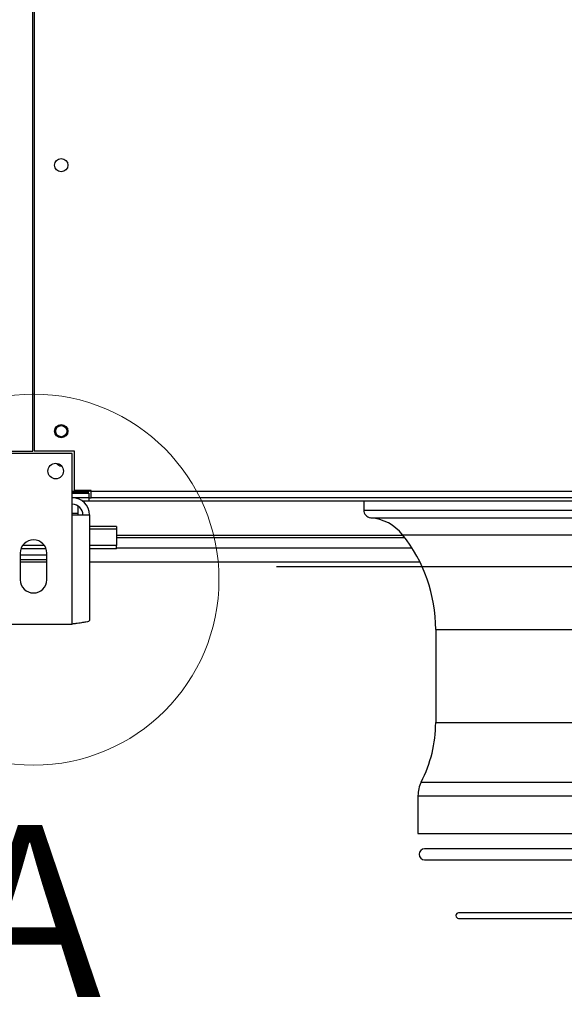
# Model space of a CAD drawing. Units: millimetres. Extents: x 5 to 415, y 3 to 291.
# Drawn here: x 51 to 64, y 121 to 143 of the extents above; entities that cross this region are included whole.
import ezdxf

# ---------------------------------------------------------------- set-up
doc = ezdxf.new("R2010")
doc.units = ezdxf.units.MM
doc.layers.add('GEOMETRY', color=7, linetype='Continuous')
doc.styles.add('SLDTEXTSTYLE0', font='TXT', dxfattribs={"width": 0.605})
doc.dimstyles.new('SLDDIMSTYLE4', dxfattribs={"dimtxt": 5.136637, "dimasz": 3.5, "dimexe": 0, "dimexo": 0.0625, "dimgap": 1.284159, "dimtad": 1, "dimdec": 0, "dimlfac": 20, "dimrnd": 1e-09, "dimzin": 12, "dimdsep": 46, "dimtxsty": 'SLDTEXTSTYLE0', "dimsah": 1, "dimcen": 0.09, "dimadec": 0, "dimazin": 3, "dimtol": 1, "dimtp": 2, "dimtm": 2, "dimtfac": 1, "dimtdec": 0, "dimtmove": 0, "dimatfit": 0, "dimfxl": 0, "dimfrac": 2, "dimtolj": 1, "dimarcsym": 0})

# ---------------------------------------------------------------- blocks, each defined once
blk = doc.blocks.new('_D_7')
at = {"layer": 'GEOMETRY'}
for p, q in [((344.106, 167.243), (344.106, 177.121)), ((57.44, 167.243), (345.106, 167.243)), ((344.106, 167.243), (344.106, 130.393)), ((57.242, 130.393), (345.106, 130.393)), ((344.106, 130.393), (344.106, 120.515))]:
    blk.add_line(p, q, dxfattribs=at)
for points in [[(344.106, 167.243), (344.896, 172.379), (343.315, 172.379)], [(344.106, 130.393), (343.315, 125.257), (344.896, 125.257)]]:
    blk.add_solid(points, dxfattribs=at)
at = {"layer": 'GEOMETRY', "char_height": 5.2917, "attachment_point": 1, "rotation": 90, "style": 'SLDTEXTSTYLE0'}
for s, insert in [('±2', (337.284, 151.807)), ('737', (337.284, 138.063))]:
    blk.add_mtext(s, dxfattribs=dict(at, insert=insert))

msp = doc.modelspace()

# ---------------------------------------------------------------- linework, layer by layer
at = {"color": 7, "linetype": 'Continuous', "lineweight": 25}
for p, q in [((51.743, 132.993), (51.743, 164.643)), ((51.768, 164.643), (51.768, 132.993)), ((50.831, 132.993), (51.743, 132.993)), ((52.631, 132.943), (50.881, 132.943)), ((52.681, 132.993), (51.768, 132.993)), ((52.631, 131.553), (52.631, 132.943)), ((52.681, 132.103), (52.681, 132.993)), ((53.006, 132.079), (52.631, 132.079)), ((52.631, 132.078), (53.006, 132.078)), ((53.006, 132.072), (52.631, 132.072)), ((52.631, 132.043), (53.006, 132.043)), ((53.006, 131.943), (52.631, 131.943)), ((53.056, 132.103), (52.681, 132.103)), ((53.006, 132.103), (53.006, 132.079)), ((53.056, 132.093), (53.006, 132.093)), ((53.056, 132.088), (53.006, 132.088)), ((53.006, 132.078), (53.006, 132.079)), ((53.006, 132.078), (53.006, 132.072)), ((53.006, 132.043), (53.006, 131.943)), ((53.006, 131.943), (53.006, 131.868)), ((53.006, 131.943), (53.056, 131.943)), ((53.056, 132.093), (53.056, 132.103)), ((53.056, 132.093), (100.456, 132.093)), ((53.056, 131.943), (53.056, 132.093)), ((100.456, 131.943), (53.056, 131.943)), ((52.756, 131.758), (52.756, 131.583)), ((52.86, 131.868), (53.006, 131.868)), ((53.006, 131.868), (100.506, 131.868)), ((59.206, 131.868), (59.206, 131.664)), ((52.631, 129.093), (52.631, 131.553)), ((52.631, 131.553), (53.021, 131.553)), ((52.756, 131.583), (52.756, 131.553)), ((53.021, 131.553), (53.021, 129.17)), ((53.631, 131.294), (53.021, 131.294)), ((53.631, 131.294), (53.631, 131.236)), ((53.631, 131.236), (53.631, 130.863)), ((53.631, 131.043), (60.132, 131.043)), ((52.003, 130.863), (51.508, 130.863)), ((53.631, 130.863), (53.021, 130.863)), ((53.631, 130.786), (53.631, 130.863)), ((51.456, 130.693), (51.456, 130.093)), ((52.056, 130.643), (51.456, 130.643)), ((52.041, 130.786), (51.47, 130.786)), ((52.056, 130.093), (52.056, 130.693)), ((53.631, 130.786), (53.021, 130.786)), ((52.056, 130.543), (51.456, 130.543)), ((51.456, 130.493), (52.056, 130.493)), ((53.021, 130.493), (60.473, 130.493)), ((50.881, 129.093), (52.631, 129.093)), ((60.831, 128.97), (60.831, 126.868)), ((60.431, 125.219), (60.431, 124.368)), ((60.431, 124.368), (64.369, 124.368)), ((64.469, 124.023), (60.581, 124.023)), ((60.581, 123.773), (64.263, 123.773)), ((64.664, 122.579), (61.349, 122.579)), ((61.349, 122.454), (64.706, 122.454))]:
    msp.add_line(p, q, dxfattribs=at)
at = {"color": 8, "linetype": 'Continuous', "lineweight": 25}
for p, q in [((52.756, 131.583), (52.631, 131.583)), ((59.206, 131.664), (94.306, 131.664)), ((59.366, 131.49), (94.145, 131.49)), ((53.631, 131.236), (53.021, 131.236)), ((60.095, 131.091), (53.631, 131.091)), ((60.081, 131.108), (93.43, 131.108)), ((53.631, 130.81), (60.294, 130.81)), ((60.831, 128.97), (92.681, 128.97)), ((60.831, 126.868), (92.681, 126.868)), ((60.506, 125.528), (64.447, 125.528)), ((60.431, 125.219), (64.418, 125.219))]:
    msp.add_line(p, q, dxfattribs=at)
at = {"color": 7, "linetype": 'Continuous', "lineweight": 25}
for centre, radius in [((52.381, 139.443), 0.15), ((52.381, 133.443), 0.15), ((52.381, 133.443), 0.125), ((52.256, 132.543), 0.175)]:
    msp.add_circle(centre, radius, dxfattribs=at)
at = {"color": 7, "linetype": 'Continuous', "lineweight": 18}
msp.add_circle((51.756, 130.093), 4.185, dxfattribs=at)
at = {"color": 7, "linetype": 'Continuous', "lineweight": 25}
for centre, radius, start, end in [((52.38, 132.786), 0.125, 213.7491, 271.8562), ((52.631, 131.553), 0.39, 0, 90), ((52.631, 131.553), 0.24, 0, 90), ((59.381, 131.664), 0.175, 180, 265.2198), ((59.281, 130.468), 1.025, 38.6248, 85.2198), ((57.406, 128.97), 3.425, 0, 38.6248), ((51.756, 130.693), 0.3, 0, 180), ((51.756, 130.093), 0.3, 180, 0), ((57.906, 126.868), 2.925, 332.734, 0), ((61.106, 125.219), 0.675, 152.734, 180), ((60.581, 123.898), 0.125, 90, 270), ((61.349, 122.516), 0.0625, 90, 270)]:
    msp.add_arc(centre, radius, start, end, dxfattribs=at)
msp.add_open_spline([(53.021, 129.17), (53.016, 129.164), (53.007, 129.153), (52.939, 129.136), (52.839, 129.12), (52.729, 129.105), (52.658, 129.097), (52.631, 129.093)], degree=3, knots=[0, 0, 0, 0, 0.216358, 0.432723, 0.649088, 0.865454, 1, 1, 1, 1], dxfattribs=at)

# ---------------------------------------------------------------- texts
at = {"color": 7, "linetype": 'Continuous', "lineweight": 18, "insert": (50.07, 124.558), "char_height": 3.881, "attachment_point": 1, "style": 'SLDTEXTSTYLE0'}
msp.add_mtext('A', dxfattribs=at)

# ---------------------------------------------------------------- dimensions: what is measured, and where the dimension line sits
at = {"layer": 'GEOMETRY'}
dim = msp.add_linear_dim(base=(344.106, 130.393), p1=(56.44, 167.243), p2=(56.242, 130.393), angle=90, dimstyle='SLDDIMSTYLE4', dxfattribs=at)
dim.commit()
dim.dimension.update_dxf_attribs({"geometry": '_D_7', "text_midpoint": (344.106, 148.818), "dimtype": 160})

doc.saveas('drawing.dxf')
